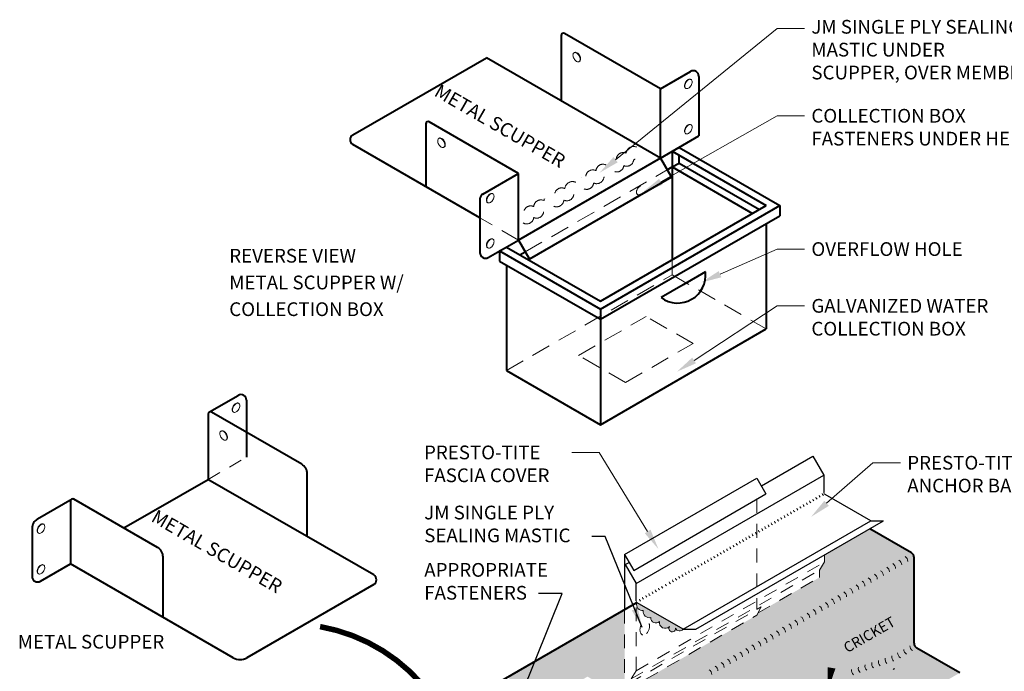
# Model space of a CAD drawing. Units: inches. Extents: x 0.3 to 16.1, y 1.7 to 15.7.
# Drawn here: x 1.4 to 10.4, y 9.8 to 15.7 of the extents above; entities that cross this region are included whole.
import ezdxf
from ezdxf import colors
from ezdxf.entities.mleader import LeaderData, LeaderLine
from ezdxf.math import Vec2, Vec3

# ---------------------------------------------------------------- set-up
doc = ezdxf.new("R2010")
doc.units = ezdxf.units.IN
doc.header["$MEASUREMENT"] = 0
doc.linetypes.add('HIDDEN', pattern=[0.375, 0.25, -0.125])
for name, color, linetype, lineweight in [('A-DETL-002', 2, 'Continuous', 20), ('A-DETL-003', 3, 'Continuous', 30), ('A-DETL-004', 4, 'Continuous', 40), ('A-DETL-HIDD', 30, 'HIDDEN', 15), ('A-DETL-NOTE', 4, 'Continuous', 15), ('A-DETL-PATT', 11, 'Continuous', 15)]:
    doc.layers.add(name, color=color, linetype=linetype, lineweight=lineweight)
doc.styles.add('JM Detail Standard', font='verdana.ttf', dxfattribs={"height": 0.125})
doc.dimstyles.get("Standard").update_dxf_attribs({"dimtxt": 0.18, "dimasz": 0.18, "dimexe": 0.18, "dimexo": 0.0625, "dimgap": 0.09, "dimtad": 0, "dimtih": 1, "dimtoh": 1, "dimdec": 4, "dimzin": 0, "dimdsep": 46, "dimtxsty": 'Standard', "dimcen": 0.09, "dimadec": 0, "dimazin": 0, "dimtfac": 1, "dimtdec": 4, "dimtofl": 0, "dimtmove": 0, "dimatfit": 3, "dimfxl": 1, "dimtolj": 1, "dimtzin": 0, "dimarcsym": 0})

# ---------------------------------------------------------------- blocks, each defined once
blk = doc.blocks.new('NAILHEAD')
at = {"layer": 'A-DETL-002'}
for p, q in [((-0.261, 0.103), (-0.261, 0.134)), ((0.198, 0.103), (0.198, 0.134))]:
    blk.add_line(p, q, dxfattribs=at)
blk.add_lwpolyline([(-0.031, 0.266, 0.058752), (-0.123, 0.255, 0.072341), (-0.194, 0.227, 0.106617), (-0.249, 0.177, 0.181868), (-0.261, 0.134, 0.156851), (-0.246, 0.087, 0.106617), (-0.194, 0.04, 0.072341), (-0.123, 0.012, 0.058752), (-0.031, 0.001, 0.058752), (0.061, 0.012, 0.072341), (0.131, 0.04, 0.106617), (0.184, 0.087, 0.156851), (0.198, 0.134, 0.156851), (0.184, 0.18, 0.106617), (0.131, 0.227, 0.072341), (0.061, 0.255, 0.058752)], format="xyb", close=True, dxfattribs=at)
blk.add_lwpolyline([(-0.26, 0.103, 0.13017), (-0.246, 0.065, 0.106617), (-0.194, 0.018, 0.072341), (-0.123, -0.01, 0.058752), (-0.031, -0.021, 0.058752), (0.061, -0.01, 0.072341), (0.131, 0.018, 0.106617), (0.184, 0.065, 0.13017), (0.198, 0.103, 0.156851)], format="xyb", dxfattribs=at)
blk = doc.blocks.new('ARROW')
at = {"layer": 'A-DETL-NOTE', "flags": 128}
blk.add_lwpolyline([(1.2972, -1.4572, 0, 0.2024, 0), (1.2319, -1.0462, 0.0506, 0.0506, 0.27068), (0, 0, 0.0506, 0.0506, -2.846681)], format="xyseb", dxfattribs=at)

msp = doc.modelspace()

# ---------------------------------------------------------------- hatches: boundary and pattern name
at = {"layer": 'A-DETL-PATT'}
h = msp.add_hatch(dxfattribs=at)
h.set_pattern_fill('DOTS,_O', color=256, scale=2, angle=30)
h.set_pattern_definition([(30, (0, 0), (-0.0083734, 0.1395032), [0, -0.125])])
h.paths.add_polyline_path([(6.5539, 14.2078, 0.520567), (6.644, 14.2599, 0.520567), (6.7386, 14.3145, 0.520567), (6.8287, 14.3665, 0.520567), (6.9189, 14.4185, 0.520567), (7.009, 14.4706, 0.520567), (7.036, 14.5865, 0.520567), (6.9414, 14.5318, 0.520567), (6.8513, 14.4798, 0.520567), (6.7567, 14.4252, 0.520567), (6.6665, 14.3732, 0.520567), (6.5719, 14.3185, 0.520567), (6.4818, 14.2665, 0.520567), (6.3827, 14.2093, 0.520567), (6.2881, 14.1547, 0.520567), (6.1935, 14.1, 0.520567), (6.0989, 14.0454, 0.520567), (6.0087, 13.9934, 0.520567), (6.0087, 13.8931, 0.520567), (6.0989, 13.9451, 0.520567), (6.189, 13.9971, 0.520567), (6.2791, 14.0492, 0.520567), (6.3737, 14.1038, 0.520567), (6.4638, 14.1558, 0.520567)])
h = msp.add_hatch(dxfattribs=at)
h.set_pattern_fill('DOTS', color=256, scale=0.5)
h.paths.add_polyline_path([(9.5632, 10.8464, 0.267949), (9.5379, 10.8902), (9.1584, 11.1093), (8.748, 10.8724), (8.748, 10.8077), (8.7012, 10.7324), (8.7012, 10.6666), (8.1422, 10.3438), (8.1308, 10.3226), (6.9258, 9.6269), (6.9258, 10.3727), (5.8578, 9.7561), (6.2176, 9.5483), (6.3265, 9.6111), (6.2857, 9.638), (6.4429, 9.6279), (6.4021, 9.6548), (6.5891, 9.7627), (7.0875, 9.4749, -0.267949), (7.1128, 9.4311), (7.1128, 8.8588, 0.267949), (7.1381, 8.815), (7.3017, 8.7206, -0.57735), (7.3017, 8.6329), (7.2058, 8.5775), (7.364, 8.4862), (8.2746, 9.1683), (9.3769, 9.4496), (9.9789, 9.7972), (9.5886, 10.0225, -0.267949), (9.5632, 10.0663)])
msp.add_hatch(color=256, dxfattribs=at).paths.add_polyline_path([(7.0381, 10.4375, 0.009874), (7.0368, 10.4348, 0.520567), (7.0964, 10.3653, 0.520567), (7.1659, 10.3009, 0.713709), (7.2437, 10.2658, 0.736909), (7.3354, 10.2191, 1.427304), (7.3912, 10.2037, 0.575224), (7.4582, 10.1949)])

# ---------------------------------------------------------------- linework, layer by layer
at = {"layer": 'A-DETL-002'}
for centre, radius, start, end in [((8.6894, 11.3979), 0.0202, 180, 240), ((8.7184, 11.4146), 0.0202, 180, 240), ((8.7474, 11.4314), 0.0202, 180, 240), ((8.7626, 11.4403), 0.0209, 181.53493, 239.53299), ((8.5442, 11.314), 0.0202, 180, 240), ((8.5732, 11.3308), 0.0202, 180, 240), ((8.6023, 11.3476), 0.0202, 180, 240), ((8.6313, 11.3643), 0.0202, 180, 240), ((8.6603, 11.3811), 0.0202, 180, 240), ((8.37, 11.2135), 0.0202, 180, 240), ((8.399, 11.2302), 0.0202, 180, 240), ((8.428, 11.247), 0.0202, 180, 240), ((8.4571, 11.2638), 0.0202, 180, 240), ((8.4861, 11.2805), 0.0202, 180, 240), ((8.5152, 11.2973), 0.0202, 180, 240), ((8.2248, 11.1296), 0.0202, 180, 240), ((8.2538, 11.1464), 0.0202, 180, 240), ((8.2829, 11.1632), 0.0202, 180, 240), ((8.3119, 11.1799), 0.0202, 180, 240), ((8.3409, 11.1967), 0.0202, 180, 240), ((8.0506, 11.0291), 0.0202, 180, 240), ((8.0796, 11.0458), 0.0202, 180, 240), ((8.1086, 11.0626), 0.0202, 180, 240), ((8.1377, 11.0793), 0.0202, 180, 240), ((8.1667, 11.0961), 0.0202, 180, 240), ((8.1958, 11.1129), 0.0202, 180, 240), ((7.9054, 10.9452), 0.0202, 180, 240), ((7.9344, 10.962), 0.0202, 180, 240), ((7.9635, 10.9788), 0.0202, 180, 240), ((7.9925, 10.9955), 0.0202, 180, 240), ((8.0215, 11.0123), 0.0202, 180, 240), ((7.7602, 10.8614), 0.0202, 180, 240), ((7.7892, 10.8782), 0.0202, 180, 240), ((7.8183, 10.8949), 0.0202, 180, 240), ((7.8473, 10.9117), 0.0202, 180, 240), ((7.8763, 10.9285), 0.0202, 180, 240), ((9.4555, 10.8128), 0.0506, 0, 60), ((7.586, 10.7608), 0.0202, 180, 240), ((7.615, 10.7776), 0.0202, 180, 240), ((7.6441, 10.7944), 0.0202, 180, 240), ((7.6731, 10.8111), 0.0202, 180, 240), ((7.7021, 10.8279), 0.0202, 180, 240), ((7.7312, 10.8446), 0.0202, 180, 240), ((9.2881, 10.7162), 0.0506, 0, 60), ((9.3439, 10.7484), 0.0506, 0, 60), ((9.3997, 10.7806), 0.0506, 0, 60), ((7.4408, 10.677), 0.0202, 180, 240), ((7.4698, 10.6938), 0.0202, 180, 240), ((7.4989, 10.7105), 0.0202, 180, 240), ((7.5279, 10.7273), 0.0202, 180, 240), ((7.5569, 10.7441), 0.0202, 180, 240), ((9.1766, 10.6518), 0.0506, 0, 60), ((9.2324, 10.684), 0.0506, 0, 60), ((7.2845, 10.5868), 0.0202, 180, 240), ((7.3186, 10.6065), 0.0202, 180, 240), ((7.3537, 10.6267), 0.0202, 180, 240), ((7.3827, 10.6435), 0.0202, 180, 240), ((7.4118, 10.6602), 0.0202, 180, 240), ((9.0092, 10.5552), 0.0506, 0, 60), ((9.065, 10.5874), 0.0506, 0, 60), ((9.1208, 10.6196), 0.0506, 0, 60), ((7.1393, 10.5029), 0.0202, 180, 240), ((7.1684, 10.5197), 0.0202, 180, 240), ((7.1974, 10.5365), 0.0202, 180, 240), ((7.2264, 10.5532), 0.0202, 180, 240), ((7.2555, 10.57), 0.0202, 180, 240), ((8.8419, 10.4586), 0.0506, 0, 60), ((8.8977, 10.4908), 0.0506, 0, 60), ((8.9534, 10.523), 0.0506, 0, 60), ((7.0522, 10.4527), 0.0202, 180, 240), ((7.0813, 10.4694), 0.0202, 180, 240), ((7.1103, 10.4862), 0.0202, 180, 240), ((8.6745, 10.362), 0.0506, 0, 60), ((8.7303, 10.3942), 0.0506, 0, 60), ((8.7861, 10.4264), 0.0506, 0, 60), ((8.563, 10.2975), 0.0506, 0, 60), ((8.6187, 10.3297), 0.0506, 0, 60), ((8.3956, 10.2009), 0.0506, 0, 60), ((8.4514, 10.2331), 0.0506, 0, 60), ((8.5072, 10.2653), 0.0506, 0, 60), ((8.2283, 10.1043), 0.0506, 0, 60), ((8.284, 10.1365), 0.0506, 0, 60), ((8.3398, 10.1687), 0.0506, 0, 60), ((8.0609, 10.0077), 0.0506, 0, 60), ((8.1167, 10.0399), 0.0506, 0, 60), ((8.1725, 10.0721), 0.0506, 0, 60), ((9.5748, 10.0438), 0.0506, 180, 240), ((7.8936, 9.9111), 0.0506, 0, 60), ((7.9493, 9.9433), 0.0506, 0, 60), ((8.0051, 9.9755), 0.0506, 0, 60), ((9.4632, 9.9794), 0.0506, 180, 240), ((9.519, 10.0116), 0.0506, 180, 240), ((7.782, 9.8467), 0.0506, 0, 60), ((7.8378, 9.8789), 0.0506, 0, 60), ((9.166, 9.8597), 0.0506, 168.54244, 228.54244), ((9.2271, 9.8801), 0.0506, 168.54244, 228.54244), ((9.2881, 9.9006), 0.0506, 168.54244, 228.54244), ((9.3492, 9.9211), 0.0506, 168.54244, 228.54244), ((9.4103, 9.9416), 0.0506, 168.54244, 228.54244), ((7.6704, 9.7822), 0.0506, 0, 60), ((7.7262, 9.8144), 0.0506, 0, 60), ((9.0439, 9.8187), 0.0506, 168.54244, 228.54244), ((9.1049, 9.8392), 0.0506, 168.54244, 228.54244), ((9.4014, 9.7867), 0.0506, 105.90358, 124.60931)]:
    msp.add_arc(centre, radius, start, end, dxfattribs=at)
at = {"layer": 'A-DETL-003'}
for p, q in [((8.1722, 11.4997), (8.6422, 11.7711)), ((6.9258, 10.8762), (8.1308, 11.5718)), ((7.032, 10.6115), (8.7419, 11.5987)), ((8.1308, 11.5718), (8.2141, 11.4269)), ((7.0092, 10.7313), (8.2141, 11.4269)), ((9.1692, 11.1815), (8.752, 11.4223)), ((7.4592, 10.1943), (9.1692, 11.1815)), ((7.5742, 10.1947), (9.2843, 11.182)), ((9.1692, 11.1815), (9.283, 11.1813)), ((6.9258, 10.8762), (7.0092, 10.7313)), ((6.9324, 10.7839), (6.9673, 10.8041)), ((6.9324, 10.7839), (7.032, 10.6115)), ((7.032, 10.4527), (7.032, 10.6115)), ((7.4592, 10.1943), (7.0421, 10.4351)), ((7.4582, 10.1949), (7.5742, 10.1947))]:
    msp.add_line(p, q, dxfattribs=at)
for points in [[(8.6422, 11.7711), (8.7417, 11.5986), (8.7417, 11.4398)], [(6.9258, 10.8762), (6.9258, 10.3727)]]:
    msp.add_lwpolyline(points, dxfattribs=at)
at = {"layer": 'A-DETL-004'}
for p, q in [((6.349, 15.6034), (6.349, 15.0078)), ((7.2524, 15.1169), (6.3794, 15.621)), ((4.4516, 14.6987), (5.668, 15.401)), ((7.2524, 14.4863), (5.6676, 15.4012)), ((7.2524, 15.1169), (7.5266, 15.2753)), ((7.6025, 15.2315), (7.6025, 14.9148)), ((7.2524, 14.4863), (7.2524, 15.1169)), ((7.6025, 14.9148), (7.6025, 14.6884)), ((5.117, 14.7991), (5.117, 14.2269)), ((5.96, 14.3474), (5.1473, 14.8166)), ((7.2524, 14.4863), (7.6025, 14.6884)), ((5.6094, 13.9426), (4.4516, 14.611)), ((7.3604, 14.5487), (7.4221, 14.5843)), ((7.3604, 14.5487), (8.2157, 14.0548)), ((7.3604, 14.5487), (7.3604, 13.561)), ((7.4221, 14.5843), (8.3392, 14.0548)), ((7.2524, 14.4863), (5.96, 13.7401)), ((7.2524, 14.4863), (7.3532, 14.3116)), ((7.3604, 14.4061), (7.4221, 14.4417)), ((7.4221, 14.4417), (7.4221, 14.513)), ((7.4221, 14.4417), (8.154, 14.0192)), ((5.6347, 14.1596), (5.96, 14.3474)), ((5.96, 13.7401), (5.96, 14.3474)), ((7.3141, 14.3793), (7.3604, 14.4061)), ((7.3604, 14.4061), (8.0923, 13.9835)), ((7.3532, 14.3116), (6.0609, 13.5655)), ((5.6094, 14.1158), (5.6094, 13.6254)), ((6.7057, 13.183), (8.2157, 14.0548)), ((6.7057, 13.1117), (8.3392, 14.0548)), ((8.3392, 14.0548), (8.3392, 13.9622)), ((6.7057, 13.0191), (8.3392, 13.9622)), ((8.2157, 13.891), (8.2157, 12.9301)), ((5.6853, 13.5815), (5.96, 13.7401)), ((5.96, 13.7401), (6.0609, 13.5655)), ((5.7886, 13.6412), (5.8504, 13.6768)), ((5.7886, 13.6412), (6.7057, 13.1117)), ((5.7886, 13.6412), (5.7886, 13.5486)), ((5.8504, 13.6768), (6.7057, 13.183)), ((5.9738, 13.6055), (6.0217, 13.6332)), ((5.7886, 13.5486), (6.7057, 13.0191)), ((5.8504, 13.5129), (5.8504, 12.5521)), ((7.6628, 13.4493), (7.4607, 13.3326)), ((7.4607, 13.3326), (7.2586, 13.2159)), ((6.7057, 13.1117), (6.7057, 12.0582)), ((6.7057, 12.0582), (8.2157, 12.9301)), ((5.8504, 12.5521), (6.7057, 12.0582)), ((3.1452, 12.1738), (3.4075, 12.3252)), ((3.4834, 12.2814), (3.4834, 11.9882)), ((3.1332, 12.1553), (3.1332, 11.5597)), ((3.9859, 11.6981), (3.1636, 12.1728)), ((4.0366, 11.0382), (4.0366, 11.6104)), ((2.3668, 11.1172), (3.1332, 11.5597)), ((4.6416, 10.6888), (3.1328, 11.56)), ((1.5809, 11.1999), (1.8972, 11.3825)), ((1.8809, 11.3627), (1.8809, 10.7904)), ((2.6733, 10.9402), (1.9113, 11.3802)), ((1.5303, 11.1122), (1.5303, 10.6757)), ((9.5379, 10.8902), (9.1584, 11.1093)), ((2.724, 10.3037), (2.724, 10.8526)), ((1.6062, 10.6318), (1.8809, 10.7904)), ((3.3627, 9.935), (1.8809, 10.7904)), ((9.5632, 10.0663), (9.5632, 10.8464)), ((4.6416, 10.6012), (3.4877, 9.935)), ((5.8242, 9.7366), (7.0385, 10.4377)), ((9.9789, 9.7972), (9.5886, 10.0225))]:
    msp.add_line(p, q, dxfattribs=at)
at = {"layer": 'A-DETL-004', "linetype": 'HIDDEN'}
msp.add_line((3.4834, 11.9882), (3.4834, 11.7619), dxfattribs=at)
at = {"layer": 'A-DETL-004'}
for centre, radius, start, end in [((6.3693, 15.6034), 0.0202, 60, 180), ((7.5519, 15.2315), 0.0506, 0, 120), ((5.1372, 14.7991), 0.0202, 60, 180), ((4.4769, 14.6548), 0.0506, 120, 240), ((5.66, 14.1158), 0.0506, 120, 180), ((5.66, 13.6254), 0.0506, 180, 300), ((7.4098, 13.4207), 0.2546, 233.55966, 6.44034), ((3.4328, 12.2814), 0.0506, 0, 120), ((3.1535, 12.1553), 0.0202, 60, 180), ((3.9353, 11.6104), 0.1012, 0, 60), ((1.9012, 11.3627), 0.0202, 60, 180), ((1.6315, 11.1122), 0.1012, 120, 180), ((2.6227, 10.8526), 0.1012, 0, 60), ((9.5126, 10.8464), 0.0506, 0, 60), ((1.5809, 10.6757), 0.0506, 180, 300), ((4.6163, 10.645), 0.0506, 300, 60), ((9.6139, 10.0663), 0.0506, 180, 240), ((3.4252, 10.0432), 0.125, 240, 300)]:
    msp.add_arc(centre, radius, start, end, dxfattribs=at)
at = {"layer": 'A-DETL-HIDD', "linetype": 'HIDDEN', "ltscale": 0.7}
for p, q in [((6.0217, 13.6332), (7.3141, 14.3793)), ((5.96, 13.7401), (5.6094, 13.9426)), ((7.3604, 13.561), (7.3604, 13.4239)), ((5.8504, 12.5521), (7.3604, 13.4239)), ((7.3604, 13.4239), (8.2157, 12.9301)), ((6.5074, 12.6896), (7.1222, 13.0445)), ((7.5499, 12.7976), (7.1222, 13.0445)), ((6.9351, 12.4427), (7.5499, 12.7976)), ((6.9351, 12.4427), (6.5074, 12.6896))]:
    msp.add_line(p, q, dxfattribs=at)
at = {"layer": 'A-DETL-HIDD', "linetype": 'HIDDEN', "ltscale": 0.5}
for p, q in [((3.1332, 11.5597), (3.4834, 11.7619)), ((8.748, 10.8077), (8.748, 10.8724)), ((7.032, 9.8169), (8.748, 10.8077)), ((8.7012, 10.7324), (8.748, 10.8077)), ((6.9852, 9.7417), (8.7012, 10.7324)), ((8.7012, 10.6666), (8.7012, 10.7324)), ((8.1422, 10.3438), (8.7012, 10.6666)), ((7.032, 9.8169), (7.032, 10.4348)), ((6.9258, 9.6269), (8.1308, 10.3226)), ((6.9661, 9.7017), (8.171, 10.3973)), ((8.1308, 10.3226), (8.171, 10.3973)), ((6.9852, 9.7417), (7.032, 9.8169))]:
    msp.add_line(p, q, dxfattribs=at)
for points in [[(8.1308, 11.3788), (8.1308, 10.3741)], [(6.9258, 10.3727), (6.9258, 9.6269)]]:
    msp.add_lwpolyline(points, dxfattribs=at)
at = {"layer": 'A-DETL-HIDD', "linetype": 'HIDDEN', "ltscale": 0.1}
msp.add_ellipse((7.0688, 14.1933), major_axis=(-0.0236, -0.0391), ratio=0.628882, dxfattribs=at)
at = {"layer": 'A-DETL-HIDD', "linetype": 'HIDDEN', "ltscale": 0.2}
msp.add_ellipse((7.11, 10.2058), major_axis=(-0.0181, -0.0626), ratio=0.628882, dxfattribs=at)
msp.add_ellipse((7.11, 10.2058), major_axis=(-0.0181, -0.0626), ratio=0.628882, dxfattribs=at)
msp.add_ellipse((7.11, 10.2058), major_axis=(-0.0181, -0.0626), ratio=0.628882, dxfattribs=at)
msp.add_ellipse((7.11, 10.2058), major_axis=(-0.0181, -0.0626), ratio=0.628882, dxfattribs=at)
at = {"layer": 'A-DETL-NOTE', "flags": 128}
msp.add_lwpolyline([(8.7755, 9.6271, 0, 0.0728, 0), (8.8104, 9.843, 0, 0, -0.240344), (8.9311, 10.0079, 0, 0, 503.222944)], format="xyseb", dxfattribs=at)
at = {"layer": 'A-DETL-PATT', "linetype": 'HIDDEN', "flags": 128}
msp.add_lwpolyline([(7.036, 14.5865, 0.520567), (6.9414, 14.5318, 0.520567), (6.8513, 14.4798, 0.520567), (6.7567, 14.4252, 0.520567), (6.6665, 14.3732, 0.520567), (6.5719, 14.3185, 0.520567), (6.4818, 14.2665, 0.520567), (6.3827, 14.2093, 0.520567), (6.2881, 14.1547, 0.520567), (6.1935, 14.1, 0.520567), (6.0989, 14.0454, 0.520567), (6.0087, 13.9934, 0.520567), (6.0087, 13.8931, 0.520567), (6.0989, 13.9451, 0.520567), (6.189, 13.9971, 0.520567), (6.2791, 14.0492, 0.520567), (6.3737, 14.1038, 0.520567), (6.4638, 14.1558, 0.520567), (6.5539, 14.2078, 0.520567), (6.644, 14.2599, 0.520567), (6.7386, 14.3145, 0.520567), (6.8287, 14.3665, 0.520567), (6.9189, 14.4185, 0.520567), (7.009, 14.4706, 0.520567)], format="xyb", close=True, dxfattribs=at)
at = {"layer": 'A-DETL-PATT'}
msp.add_lwpolyline([(7.0381, 10.4375, 0.009874), (7.0368, 10.4348, 0.520567), (7.0964, 10.3653, 0.520567), (7.1659, 10.3009, 0.713709), (7.2437, 10.2658, 0.736909), (7.3354, 10.2191, 1.427304), (7.3912, 10.2037, 0.575224), (7.4582, 10.1949, 0.575224)], format="xyb", dxfattribs=at)

# ---------------------------------------------------------------- block references
msp.add_blockref('ARROW', (4.1536, 10.2185))
at = {"layer": 'A-DETL-002'}
for p, xscale, yscale, zscale, rotation in [((6.5097, 15.4253), 0.2024265887578284, 0.2024265887578284, 0.2024265887578284, 119.9999999999912), ((7.4884, 15.181), -0.2024265887578285, 0.2024265887578285, 0.2024265887578285, 240.0000000000088), ((7.4884, 14.7685), -0.2024265887578285, 0.2024265887578285, 0.2024265887578285, 240.0000000000088), ((5.2776, 14.6444), 0.2024265887578284, 0.2024265887578284, 0.2024265887578284, 119.9999999999912), ((5.6845, 14.1395), -0.2024265887578285, 0.2024265887578285, 0.2024265887578285, 240.0000000000088), ((5.6845, 13.7271), -0.2024265887578285, 0.2024265887578285, 0.2024265887578285, 240.0000000000088), ((3.3693, 12.2309), -0.2024265887578285, 0.2024265887578285, 0.2024265887578285, 240.0000000000088), ((3.2934, 11.9775), 0.2024265887578284, 0.2024265887578284, 0.2024265887578284, 119.9999999999912), ((1.593, 11.1295), -0.2024265887578285, 0.2024265887578285, 0.2024265887578285, 240.0000000000088), ((1.593, 10.7585), -0.2024265887578285, 0.2024265887578285, 0.2024265887578285, 240.0000000000088)]:
    msp.add_blockref('NAILHEAD', p, dxfattribs=dict(at, xscale=xscale, yscale=yscale, zscale=zscale, rotation=rotation))

# ---------------------------------------------------------------- texts
at = {"layer": 'A-DETL-NOTE', "style": 'JM Detail Standard', "oblique": 30}
for s, height, rotation, p in [('METAL SCUPPER', 0.125, 330, (5.1831, 15.0601)), ('METAL SCUPPER', 0.125, 330, (2.6056, 11.1833)), ('CRICKET', 0.09375, 30, (8.955, 9.9759))]:
    msp.add_text(s, height=height, rotation=rotation, dxfattribs=at).set_placement(p)
at = {"layer": 'A-DETL-NOTE', "style": 'JM Detail Standard'}
for s, p in [('%%UREVERSE VIEW', (3.3263, 13.5346)), ('%%UMETAL SCUPPER W/', (3.3263, 13.2912)), ('%%UCOLLECTION BOX', (3.3263, 13.0478)), ('%%UMETAL SCUPPER', (1.4007, 10.0183))]:
    msp.add_text(s, height=0.125, dxfattribs=at).set_placement(p)
at = {"layer": 'A-DETL-NOTE', "char_height": 0.125, "attachment_point": 1, "style": 'JM Detail Standard'}
for s, insert in [('JM SINGLE PLY\\PSEALING MASTIC', (5.102, 11.3203)), ('APPROPRIATE\\PFASTENERS', (5.102, 10.7979))]:
    msp.add_mtext_dynamic_manual_height_columns(s, width=2.655682, gutter_width=1, heights=[0], dxfattribs=dict(at, insert=insert))

# ---------------------------------------------------------------- leaders
at = {"layer": 'A-DETL-NOTE'}
for points in [[(7.0872, 10.2108), (6.7502, 11.0382), (6.6276, 11.0382)], [(5.9557, 9.5242), (6.3582, 10.5197), (6.1422, 10.5197)]]:
    msp.add_leader(points, dimstyle='Standard', override={"dimgap": 0.09, "dimtad": 0}, dxfattribs=at)
ml = msp.add_multileader_mtext('Standard', dxfattribs=at)
ml.set_content('JM SINGLE PLY SEALING\\PMASTIC UNDER\\PSCUPPER, OVER MEMBRANE', color=256, style='JM Detail Standard')
ml.set_leader_properties(color=256, linetype='ByLayer', lineweight=-1)
ml.build(insert=Vec2(0, 0))
ml.multileader.update_dxf_attribs({"dogleg_length": 0.25, "arrow_head_size": 0.1875})
ctx = ml.context
ctx.base_point, ctx.char_height, ctx.arrow_head_size, ctx.landing_gap_size, ctx.plane_origin = Vec3(8.565, 15.6675), 0.125, 0.1875, 0.0625, Vec3(13.9382, 8.9988)
notes = []
notes.append((ctx, [(0, (1, 1, 0), (8.315, 15.6675), (1, 0), 0.25, [(0, [(6.6992, 14.3536)], 0, [])])]))
ctx.mtext.insert, ctx.mtext.width, ctx.mtext.flow_direction = Vec3(8.6275, 15.7455), 6.622117, 5
ml = msp.add_multileader_mtext('Standard', dxfattribs=at)
ml.set_content('COLLECTION BOX\\PFASTENERS UNDER HEM', color=256, style='JM Detail Standard')
ml.set_leader_properties(color=256, linetype='ByLayer', lineweight=-1)
ml.build(insert=Vec2(0, 0))
ml.multileader.update_dxf_attribs({"dogleg_length": 0.25, "arrow_head_size": 0.1875})
ctx = ml.context
ctx.base_point, ctx.char_height, ctx.arrow_head_size, ctx.landing_gap_size, ctx.plane_origin = Vec3(8.565, 14.8712), 0.125, 0.1875, 0.0625, Vec3(15.2473, 7.84)
notes.append((ctx, [(0, (1, 1, 0), (8.315, 14.8712), (1, 0), 0.25, [(0, [(7.093, 14.1778)], 0, [])])]))
ctx.mtext.insert, ctx.mtext.width, ctx.mtext.flow_direction = Vec3(8.6275, 14.935), 6.622117, 5
ml = msp.add_multileader_mtext('Standard', dxfattribs=at)
ml.set_content('OVERFLOW HOLE', color=256, style='JM Detail Standard')
ml.set_leader_properties(color=256, linetype='ByLayer', lineweight=-1)
ml.build(insert=Vec2(0, 0))
ml.multileader.update_dxf_attribs({"dogleg_length": 0.25, "arrow_head_size": 0.1875})
ctx = ml.context
ctx.base_point, ctx.char_height, ctx.arrow_head_size, ctx.landing_gap_size, ctx.plane_origin = Vec3(8.565, 13.6567), 0.125, 0.1875, 0.0625, Vec3(15.0325, 7.3376)
notes.append((ctx, [(0, (1, 1, 0), (8.315, 13.6567), (1, 0), 0.25, [(0, [(7.6239, 13.3536)], 0, [])])]))
ctx.mtext.insert, ctx.mtext.width, ctx.mtext.flow_direction = Vec3(8.6275, 13.7205), 6.622117, 5
ml = msp.add_multileader_mtext('Standard', dxfattribs=at)
ml.set_content('GALVANIZED WATER\\PCOLLECTION BOX', color=256, style='JM Detail Standard')
ml.set_leader_properties(color=256, linetype='ByLayer', lineweight=-1)
ml.build(insert=Vec2(0, 0))
ml.multileader.update_dxf_attribs({"dogleg_length": 0.25, "arrow_head_size": 0.1875})
ctx = ml.context
ctx.base_point, ctx.char_height, ctx.arrow_head_size, ctx.landing_gap_size, ctx.plane_origin = Vec3(8.565, 13.1397), 0.125, 0.1875, 0.0625, Vec3(15.2734, 6.4711)
notes.append((ctx, [(0, (1, 1, 0), (8.315, 13.1397), (1, 0), 0.25, [(0, [(7.4025, 12.5403)], 0, [])])]))
ctx.mtext.insert, ctx.mtext.width, ctx.mtext.flow_direction = Vec3(8.6275, 13.2035), 6.622117, 5
ml = msp.add_multileader_mtext('Standard', dxfattribs=at)
ml.set_content('PRESTO-TITE\\PFASCIA COVER', color=256, style='JM Detail Standard')
ml.set_leader_properties(color=256, linetype='ByLayer', lineweight=-1)
ml.build(insert=Vec2(0, 0))
ml.multileader.update_dxf_attribs({"dogleg_length": 0.25, "arrow_head_size": 0.1875})
ctx = ml.context
ctx.base_point, ctx.char_height, ctx.arrow_head_size, ctx.landing_gap_size, ctx.plane_origin = Vec3(5.0376, 11.8042), 0.125, 0.1875, 0.0625, Vec3(11.1283, 5.2387)
notes.append((ctx, [(1, (1, 1, 0), (6.6963, 11.8042), (-1, 0), 0.25, [(0, [(7.2345, 10.9254)], 0, [])])]))
ctx.mtext.insert, ctx.mtext.width, ctx.mtext.flow_direction = Vec3(5.1001, 11.868), 6.622117, 5
ml = msp.add_multileader_mtext('Standard', dxfattribs=at)
ml.set_content('PRESTO-TITE \\PANCHOR BAR', color=256, style='JM Detail Standard')
ml.set_leader_properties(color=256, linetype='ByLayer', lineweight=-1)
ml.build(insert=Vec2(0, 0))
ml.multileader.update_dxf_attribs({"dogleg_length": 0.25, "arrow_head_size": 0.1875})
ctx = ml.context
ctx.base_point, ctx.char_height, ctx.arrow_head_size, ctx.landing_gap_size, ctx.plane_origin = Vec3(9.4381, 11.7102), 0.125, 0.1875, 0.0625, Vec3(15.8246, 5.2518)
notes.append((ctx, [(0, (1, 1, 0), (9.1881, 11.7102), (1, 0), 0.25, [(0, [(8.6249, 11.2185)], 0, [])])]))
ctx.mtext.insert, ctx.mtext.width, ctx.mtext.flow_direction = Vec3(9.5006, 11.774), 6.622117, 5
for ctx, leaders in notes:
    for number, flags, end, landing, length, lines in leaders:
        leader = LeaderData()
        leader.index, (leader.has_last_leader_line, leader.has_dogleg_vector, leader.attachment_direction) = number, flags
        leader.last_leader_point, leader.dogleg_vector, leader.dogleg_length = Vec3(end), Vec3(landing), length
        for number, points, colour, breaks in lines:
            line = LeaderLine()
            line.index, line.vertices, line.color, line.breaks = number, Vec3.list(points), colors.encode_raw_color(colour), breaks
            leader.lines.append(line)
        ctx.leaders.append(leader)

doc.saveas('drawing.dxf')
